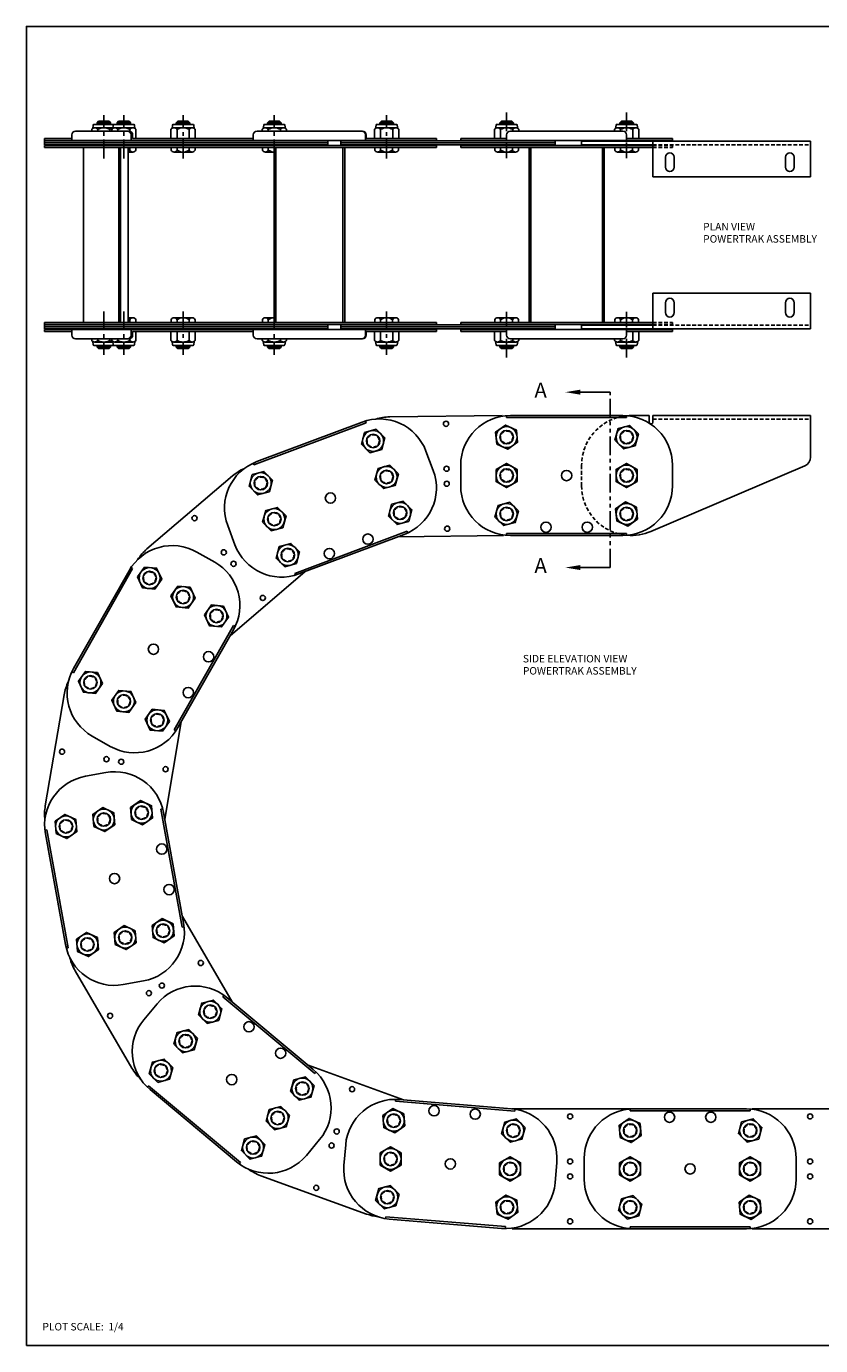
# Model space of a CAD drawing. Extents: x 0 to 136, y 0 to 88.
# Drawn here: x 0 to 53, y 0 to 88 of the extents above; entities that cross this region are included whole.
import ezdxf
from ezdxf.enums import TextEntityAlignment as Align

# ---------------------------------------------------------------- set-up
doc = ezdxf.new("R2010")
doc.units = 0
for name, pattern in [('CENTER', [2, 1.25, -0.25, 0.25, -0.25]), ('HIDDEN', [0.375, 0.25, -0.125]), ('PHANTOM', [2.5, 1.25, -0.25, 0.25, -0.25, 0.25, -0.25])]:
    doc.linetypes.add(name, pattern=pattern)
for name, color, linetype in [('BORDER', 1, 'CONTINUOUS'), ('OBJECT_BRACKETS', 2, 'CONTINUOUS'), ('OBJECT_ELEVATION', 7, 'CONTINUOUS'), ('OBJECT_LINKS', 7, 'CONTINUOUS'), ('TEXT-STD', 2, 'CONTINUOUS')]:
    doc.layers.add(name, color=color, linetype=linetype)
doc.styles.add('MASTER', font='romans', dxfattribs={"height": 0.5})
doc.styles.add('TOOLBOX', font='ROMANS.SHX')

msp = doc.modelspace()

# ---------------------------------------------------------------- linework, layer by layer
at = {"layer": 'BORDER', "color": 1}
msp.add_lwpolyline([(0, 0), (136, 0), (136, 88), (0, 88)], close=True, dxfattribs=at)
at = {"layer": 'OBJECT_BRACKETS'}
for p, q in [((37.01522, 80.347758), (52.27522, 80.347758)), ((37.01522, 80.347758), (37.01522, 80.097758)), ((37.01522, 80.097758), (41.76522, 80.097758)), ((41.76522, 77.967758), (41.76522, 80.347758)), ((52.27522, 80.347758), (52.27522, 77.967758)), ((42.59822, 78.609758), (42.59822, 79.265758)), ((43.19222, 78.609758), (43.19222, 79.265758)), ((50.59822, 78.609758), (50.59822, 79.265758)), ((51.19222, 78.609758), (51.19222, 79.265758)), ((41.76522, 77.967758), (52.27522, 77.967758)), ((41.76522, 70.207758), (52.27522, 70.207758)), ((41.76522, 70.207758), (41.76522, 67.827758)), ((42.59822, 69.565758), (42.59822, 68.909758)), ((43.19222, 69.565758), (43.19222, 68.909758)), ((50.59822, 69.565758), (50.59822, 68.909758)), ((51.19222, 69.565758), (51.19222, 68.909758)), ((52.27522, 67.827758), (52.27522, 70.207758)), ((37.01522, 68.077758), (41.76522, 68.077758)), ((37.01522, 67.827758), (37.01522, 68.077758)), ((37.01522, 67.827758), (52.27522, 67.827758)), ((40.32522, 62.040641), (41.52522, 62.040641)), ((41.52522, 62.040641), (41.52522, 61.600641)), ((41.76522, 62.040641), (52.27522, 62.040641)), ((41.76522, 62.040641), (41.76522, 61.600641)), ((52.27522, 59.260641), (52.27522, 62.040641)), ((51.895361, 58.685722), (41.623486, 54.305873))]:
    msp.add_line(p, q, dxfattribs=at)
at = {"layer": 'OBJECT_BRACKETS', "color": 1, "linetype": 'HIDDEN'}
for p, q in [((41.76522, 80.097758), (52.27522, 80.097758)), ((41.76522, 68.077758), (52.27522, 68.077758)), ((41.76522, 61.790641), (52.27522, 61.790641)), ((37.01522, 57.346641), (37.01522, 58.726641))]:
    msp.add_line(p, q, dxfattribs=at)
at = {"layer": 'OBJECT_BRACKETS'}
for centre, radius, start, end in [((42.89522, 79.265758), 0.297, 360, 180), ((50.89522, 79.265758), 0.297, 360, 180), ((42.89522, 78.609758), 0.297, 180, 0), ((50.89522, 78.609758), 0.297, 180, 0), ((42.89522, 69.565758), 0.297, 0, 180), ((50.89522, 69.565758), 0.297, 0, 180), ((42.89522, 68.909758), 0.297, 180, 0), ((50.89522, 68.909758), 0.297, 180, 0), ((40.32522, 58.730641), 3.31, 90, 99.608313), ((41.64522, 61.600641), 0.12, 180, 0), ((51.65022, 59.260641), 0.625, 292.485468, 0), ((40.32522, 57.350641), 3.31, 265.352024, 293.093028)]:
    msp.add_arc(centre, radius, start, end, dxfattribs=at)
at = {"layer": 'OBJECT_BRACKETS', "color": 1, "linetype": 'HIDDEN'}
for centre, start, end in [((40.32522, 58.730641), 99.608313, 180), ((40.32522, 57.350641), 180, 265.352024)]:
    msp.add_arc(centre, 3.31, start, end, dxfattribs=at)
at = {"layer": 'OBJECT_ELEVATION', "color": 6}
for p, q in [((38.924924, 63.600404), (36.924924, 63.600404)), ((36.924924, 51.901614), (38.924924, 51.901614))]:
    msp.add_line(p, q, dxfattribs=at)
at = {"layer": 'OBJECT_ELEVATION', "color": 6, "linetype": 'PHANTOM'}
msp.add_line((38.924924, 51.901614), (38.924924, 63.600404), dxfattribs=at)
at = {"layer": 'OBJECT_ELEVATION', "color": 6}
for points in [[(35.924924, 63.600404), (36.924924, 63.435404), (36.924924, 63.765404)], [(35.924924, 51.901614), (36.924924, 51.736614), (36.924924, 52.066614)]]:
    msp.add_solid(points, dxfattribs=at)
at = {"layer": 'OBJECT_LINKS', "color": 1, "linetype": 'CENTER'}
for p, q in [((5.159451, 79.196901), (5.159451, 82.075988)), ((6.498229, 79.196901), (6.498229, 82.075988)), ((10.444835, 79.196901), (10.444835, 82.075988)), ((16.52674, 79.196901), (16.52674, 82.075988)), ((24.015756, 79.196901), (24.015756, 82.075988)), ((32.01522, 82.262332), (32.01522, 79.217847)), ((40.01522, 82.262332), (40.01522, 79.217847)), ((5.159451, 68.978616), (5.159451, 66.099529)), ((6.498229, 68.978616), (6.498229, 66.099529)), ((10.444835, 68.978616), (10.444835, 66.099529)), ((16.52674, 68.978616), (16.52674, 66.099529)), ((24.015756, 68.978616), (24.015756, 66.099529)), ((32.01522, 65.913184), (32.01522, 68.957669)), ((40.01522, 65.913184), (40.01522, 68.957669))]:
    msp.add_line(p, q, dxfattribs=at)
at = {"layer": 'OBJECT_LINKS'}
for p, q in [((6.832885, 81.017758), (3.277074, 81.017758)), ((22.406582, 81.017758), (15.373417, 81.017758)), ((32.26522, 81.017758), (39.76522, 81.017758)), ((3.027074, 80.522758), (1.21522, 80.522758)), ((1.21522, 80.522758), (1.21522, 80.387758)), ((27.334371, 80.387758), (1.21522, 80.387758)), ((1.21522, 80.357758), (20.094935, 80.357758)), ((1.21522, 80.222758), (1.21522, 80.357758)), ((1.21522, 80.222758), (20.094935, 80.222758)), ((1.21522, 80.222758), (1.21522, 80.087758)), ((1.21522, 80.087758), (20.094935, 80.087758)), ((3.027074, 80.767758), (3.027074, 80.387758)), ((6.97368, 80.767758), (6.97368, 80.387758)), ((7.082885, 80.767758), (7.082885, 80.522758)), ((15.123417, 80.522758), (7.082885, 80.522758)), ((15.123417, 80.767758), (15.123417, 80.387758)), ((20.094935, 80.357758), (20.094935, 80.087758)), ((20.963948, 80.357758), (35.26022, 80.357758)), ((20.963948, 80.357758), (20.963948, 80.087758)), ((20.963948, 80.222758), (35.26022, 80.222758)), ((20.963948, 80.087758), (35.26022, 80.087758)), ((22.612433, 80.767758), (22.612433, 80.387758)), ((22.656582, 80.767758), (22.656582, 80.522758)), ((27.334371, 80.522758), (22.656582, 80.522758)), ((27.334371, 80.522758), (27.334371, 80.387758)), ((28.95522, 80.522758), (32.01522, 80.522758)), ((28.95522, 80.387758), (28.95522, 80.522758)), ((28.95522, 80.387758), (43.07522, 80.387758)), ((32.01522, 80.767758), (32.01522, 80.387758)), ((35.26022, 80.222758), (35.26022, 80.357758)), ((35.26022, 80.222758), (35.26022, 80.087758)), ((40.01522, 80.767758), (40.01522, 80.387758)), ((40.01522, 80.522758), (43.07522, 80.522758)), ((43.07522, 80.387758), (43.07522, 80.522758)), ((27.334371, 80.057758), (1.21522, 80.057758)), ((1.21522, 79.922758), (1.21522, 80.057758)), ((27.334371, 79.922758), (1.21522, 79.922758)), ((3.814776, 68.252758), (3.814776, 79.922758)), ((6.166052, 68.252758), (6.166052, 79.922758)), ((6.282442, 68.252758), (6.282442, 79.922758)), ((6.787763, 68.252758), (6.787763, 79.922758)), ((16.52674, 68.252758), (16.52674, 79.922758)), ((16.634809, 68.252758), (16.634809, 79.922758)), ((21.094768, 68.252758), (21.094768, 79.922758)), ((21.227951, 68.252758), (21.227951, 79.922758)), ((27.334371, 79.922758), (27.334371, 80.057758)), ((28.95522, 80.057758), (41.76522, 80.057758)), ((28.95522, 80.057758), (28.95522, 79.922758)), ((28.95522, 79.922758), (41.76522, 79.922758)), ((33.51522, 68.252758), (33.51522, 79.922758)), ((33.633288, 68.252758), (33.633288, 79.922758)), ((38.397152, 68.252758), (38.397152, 79.922758)), ((38.51522, 68.252758), (38.51522, 79.922758)), ((1.21522, 68.252758), (1.21522, 68.117758)), ((27.334371, 68.252758), (1.21522, 68.252758)), ((27.334371, 68.117758), (1.21522, 68.117758)), ((1.21522, 68.087758), (20.094935, 68.087758)), ((1.21522, 67.952758), (1.21522, 68.087758)), ((1.21522, 67.952758), (20.094935, 67.952758)), ((1.21522, 67.952758), (1.21522, 67.817758)), ((1.21522, 67.817758), (20.094935, 67.817758)), ((1.21522, 67.652758), (1.21522, 67.787758)), ((27.334371, 67.787758), (1.21522, 67.787758)), ((3.027074, 67.407758), (3.027074, 67.787758)), ((6.97368, 67.407758), (6.97368, 67.787758)), ((15.123417, 67.407758), (15.123417, 67.787758)), ((20.094935, 67.817758), (20.094935, 68.087758)), ((20.963948, 67.817758), (20.963948, 68.087758)), ((20.963948, 68.087758), (35.26022, 68.087758)), ((20.963948, 67.952758), (35.26022, 67.952758)), ((20.963948, 67.817758), (35.26022, 67.817758)), ((22.612433, 67.407758), (22.612433, 67.787758)), ((27.334371, 68.252758), (27.334371, 68.117758)), ((27.334371, 67.652758), (27.334371, 67.787758)), ((28.95522, 68.252758), (41.76522, 68.252758)), ((28.95522, 68.117758), (28.95522, 68.252758)), ((28.95522, 68.117758), (41.76522, 68.117758)), ((28.95522, 67.787758), (43.07522, 67.787758)), ((28.95522, 67.787758), (28.95522, 67.652758)), ((32.01522, 67.407758), (32.01522, 67.787758)), ((35.26022, 67.952758), (35.26022, 68.087758)), ((35.26022, 67.952758), (35.26022, 67.817758)), ((40.01522, 67.407758), (40.01522, 67.787758)), ((43.07522, 67.787758), (43.07522, 67.652758)), ((3.027074, 67.652758), (1.21522, 67.652758)), ((6.832885, 67.157758), (3.277074, 67.157758)), ((7.082885, 67.407758), (7.082885, 67.652758)), ((15.123417, 67.652758), (7.082885, 67.652758)), ((22.406582, 67.157758), (15.373417, 67.157758)), ((27.334371, 67.652758), (22.656582, 67.652758)), ((22.656582, 67.407758), (22.656582, 67.652758)), ((28.95522, 67.652758), (32.01522, 67.652758)), ((32.26522, 67.157758), (39.76522, 67.157758)), ((40.01522, 67.652758), (43.07522, 67.652758)), ((22.375076, 61.602632), (15.354124, 58.965166)), ((22.612433, 61.681697), (22.656582, 61.564171)), ((31.718937, 62.035479), (24.219439, 61.948665)), ((32.01522, 62.038641), (32.01522, 61.903641)), ((32.01522, 61.903641), (40.01522, 61.903641)), ((39.76522, 62.038641), (32.26522, 62.038641)), ((40.01522, 61.903641), (40.01522, 62.038641)), ((22.656582, 61.564171), (15.167566, 58.750874)), ((26.637658, 59.668053), (27.122952, 58.376198)), ((15.167566, 58.750874), (15.123417, 58.8684)), ((28.95522, 58.728641), (28.95522, 57.348641)), ((43.07522, 58.728641), (43.07522, 57.348641)), ((13.738103, 58.011284), (8.036317, 53.138951)), ((13.419545, 54.702585), (13.904838, 53.410729)), ((17.885914, 51.514612), (25.37493, 54.327909)), ((25.188373, 54.113616), (18.16742, 51.47615)), ((31.811538, 54.036015), (24.764647, 53.954441)), ((25.37493, 54.327909), (25.41908, 54.210382)), ((32.01522, 54.173641), (40.01522, 54.173641)), ((32.01522, 54.038641), (32.01522, 54.173641)), ((39.76522, 54.038641), (32.26522, 54.038641)), ((40.01522, 54.173641), (40.01522, 54.048095)), ((11.354219, 52.937707), (12.554604, 52.256917)), ((7.082885, 51.842291), (3.136279, 44.883534)), ((6.842125, 51.691429), (3.142182, 45.167594)), ((6.97368, 51.904226), (7.082885, 51.842291)), ((18.591146, 51.635326), (13.577584, 47.351099)), ((17.930064, 51.397086), (17.885914, 51.514612)), ((9.860178, 41.070126), (13.806784, 48.028883)), ((13.800882, 47.744823), (10.100939, 41.220988)), ((13.806784, 48.028883), (13.915989, 47.966948)), ((3.136279, 44.883534), (3.027074, 44.945469)), ((2.5128, 43.399745), (1.257696, 36.005509)), ((10.324237, 41.614712), (9.220627, 35.112986)), ((4.388459, 40.6555), (5.588845, 39.974711)), ((9.969383, 41.008191), (9.860178, 41.070126)), ((3.93383, 37.977128), (5.291625, 38.22369)), ((8.962261, 35.780197), (9.085786, 35.802628)), ((10.391603, 27.908921), (8.962261, 35.780197)), ((9.139756, 35.55834), (10.479764, 28.179019)), ((1.233116, 34.376664), (1.356641, 34.399095)), ((1.356641, 34.399095), (2.785983, 26.527819)), ((1.26848, 34.128997), (2.608489, 26.749676)), ((10.398892, 28.624373), (13.717958, 22.925758)), ((10.515129, 27.931352), (10.391603, 27.908921)), ((2.785983, 26.527819), (2.662458, 26.505388)), ((3.258148, 24.989178), (7.032829, 18.5083)), ((6.456619, 24.084327), (7.814414, 24.330888)), ((13.092058, 23.27242), (13.172516, 23.368795)), ((19.233296, 18.145511), (13.092058, 23.27242)), ((13.370488, 23.215837), (19.127899, 18.40936)), ((7.823901, 21.736795), (8.708293, 22.796158)), ((18.78043, 18.699439), (25.139729, 16.393581)), ((19.313754, 18.241886), (19.233296, 18.145511)), ((8.057725, 17.242073), (8.138183, 17.338448)), ((8.138183, 17.338448), (14.279421, 12.211539)), ((8.24358, 17.074599), (14.00099, 12.268122)), ((24.597454, 16.303201), (24.60864, 16.437737)), ((24.597454, 16.303201), (32.569947, 15.640351)), ((24.85778, 16.417023), (32.331992, 15.795601)), ((40.499707, 15.788641), (32.374707, 15.788641)), ((32.569947, 15.640351), (32.581132, 15.774887)), ((40.249707, 15.788641), (40.249707, 15.653641)), ((40.249707, 15.653641), (48.249707, 15.653641)), ((47.999707, 15.788641), (40.499707, 15.788641)), ((48.249707, 15.653641), (48.249707, 15.788641)), ((56.499707, 15.788641), (48.374707, 15.788641)), ((18.663186, 12.687801), (19.547578, 13.747164)), ((21.170566, 12.017403), (21.284908, 13.392658)), ((37.189707, 11.098641), (37.189707, 12.478641)), ((51.309707, 11.098641), (51.309707, 12.478641)), ((14.279421, 12.211539), (14.198963, 12.115164)), ((35.242015, 10.847473), (35.356356, 12.222728)), ((15.627868, 11.332877), (22.678671, 8.776282)), ((23.956976, 8.59978), (23.94579, 8.465245)), ((31.929468, 7.93693), (23.956976, 8.59978)), ((24.19493, 8.44453), (31.669142, 7.823109)), ((31.929468, 7.93693), (31.918282, 7.802395)), ((40.249707, 7.923641), (48.249707, 7.923641)), ((40.249707, 7.788641), (40.249707, 7.923641)), ((48.249707, 7.923641), (48.249707, 7.798095)), ((40.499707, 7.788641), (32.374707, 7.788641)), ((47.999707, 7.788641), (40.499707, 7.788641)), ((56.499707, 7.788641), (48.374707, 7.788641))]:
    msp.add_line(p, q, dxfattribs=at)
at = {"layer": 'OBJECT_LINKS', "color": 4}
for p, q in [((4.351161, 81.132758), (4.351161, 81.017758)), ((4.452255, 81.411024), (4.422416, 81.196508)), ((4.511683, 81.462758), (5.807219, 81.462758)), ((4.553233, 81.232758), (5.765669, 81.232758)), ((4.709451, 81.567758), (4.809451, 81.667758)), ((4.709451, 81.567758), (4.709451, 81.462758)), ((4.709451, 81.567758), (5.609451, 81.567758)), ((4.755306, 81.132758), (4.755306, 81.017758)), ((4.809451, 81.667758), (5.509451, 81.667758)), ((5.509451, 81.667758), (5.609451, 81.567758)), ((5.563596, 81.132758), (5.563596, 81.017758)), ((5.609451, 81.567758), (5.609451, 81.462758)), ((5.689939, 81.132758), (5.689939, 81.017758)), ((5.791033, 81.411024), (5.761194, 81.196508)), ((5.850461, 81.462758), (7.145997, 81.462758)), ((5.892011, 81.232758), (7.104447, 81.232758)), ((6.048229, 81.567758), (6.148229, 81.667758)), ((6.048229, 81.567758), (6.048229, 81.462758)), ((6.048229, 81.567758), (6.948229, 81.567758)), ((6.094084, 81.132758), (6.094084, 81.017758)), ((6.148229, 81.667758), (6.848229, 81.667758)), ((6.848229, 81.667758), (6.948229, 81.567758)), ((6.902374, 81.132758), (6.902374, 81.017758)), ((6.948229, 81.567758), (6.948229, 81.462758)), ((7.205425, 81.411024), (7.235264, 81.196508)), ((7.306519, 81.132758), (7.306519, 80.522758)), ((9.636544, 81.132758), (9.636544, 80.522758)), ((9.737639, 81.411024), (9.7078, 81.196508)), ((9.797067, 81.462758), (11.092603, 81.462758)), ((9.838617, 81.232758), (11.051053, 81.232758)), ((9.994835, 81.567758), (10.094835, 81.667758)), ((9.994835, 81.567758), (9.994835, 81.462758)), ((9.994835, 81.567758), (10.894835, 81.567758)), ((10.04069, 81.132758), (10.04069, 80.522758)), ((10.094835, 81.667758), (10.794835, 81.667758)), ((10.794835, 81.667758), (10.894835, 81.567758)), ((10.84898, 81.132758), (10.84898, 80.522758)), ((10.894835, 81.567758), (10.894835, 81.462758)), ((11.152031, 81.411024), (11.18187, 81.196508)), ((11.253125, 81.132758), (11.253125, 80.522758)), ((15.71845, 81.132758), (15.71845, 81.017758)), ((15.819544, 81.411024), (15.789705, 81.196508)), ((15.878972, 81.462758), (17.174508, 81.462758)), ((15.920522, 81.232758), (17.132958, 81.232758)), ((16.07674, 81.567758), (16.17674, 81.667758)), ((16.07674, 81.567758), (16.97674, 81.567758)), ((16.07674, 81.567758), (16.07674, 81.462758)), ((16.122595, 81.132758), (16.122595, 81.017758)), ((16.17674, 81.667758), (16.87674, 81.667758)), ((16.87674, 81.667758), (16.97674, 81.567758)), ((16.930885, 81.132758), (16.930885, 81.017758)), ((16.97674, 81.567758), (16.97674, 81.462758)), ((17.233936, 81.411024), (17.263775, 81.196508)), ((17.335031, 81.132758), (17.335031, 81.017758)), ((23.207466, 81.132758), (23.207466, 80.522758)), ((23.30856, 81.411024), (23.278721, 81.196508)), ((23.367988, 81.462758), (24.663524, 81.462758)), ((23.409539, 81.232758), (24.621974, 81.232758)), ((23.565756, 81.567758), (23.665756, 81.667758)), ((23.565756, 81.567758), (24.465756, 81.567758)), ((23.565756, 81.567758), (23.565756, 81.462758)), ((23.611611, 81.132758), (23.611611, 80.522758)), ((23.665756, 81.667758), (24.365756, 81.667758)), ((24.365756, 81.667758), (24.465756, 81.567758)), ((24.419901, 81.132758), (24.419901, 80.522758)), ((24.465756, 81.567758), (24.465756, 81.462758)), ((24.722952, 81.411024), (24.752791, 81.196508)), ((24.824047, 81.132758), (24.824047, 80.522758)), ((31.20693, 81.132758), (31.20693, 80.522758)), ((31.308024, 81.411024), (31.278186, 81.196508)), ((31.367452, 81.462758), (32.662989, 81.462758)), ((31.409003, 81.232758), (32.621438, 81.232758)), ((31.56522, 81.567758), (31.66522, 81.667758)), ((31.56522, 81.567758), (32.46522, 81.567758)), ((31.56522, 81.567758), (31.56522, 81.462758)), ((31.611075, 81.132758), (31.611075, 80.522758)), ((31.66522, 81.667758), (32.36522, 81.667758)), ((32.36522, 81.667758), (32.46522, 81.567758)), ((32.419366, 81.132758), (32.419366, 81.017758)), ((32.46522, 81.567758), (32.46522, 81.462758)), ((32.722416, 81.411024), (32.752255, 81.196508)), ((32.823511, 81.132758), (32.823511, 81.017758)), ((39.20693, 81.132758), (39.20693, 81.017758)), ((39.308024, 81.411024), (39.278186, 81.196508)), ((40.662989, 81.462758), (39.367452, 81.462758)), ((40.621438, 81.232758), (39.409003, 81.232758)), ((39.66522, 81.667758), (39.56522, 81.567758)), ((40.46522, 81.567758), (39.56522, 81.567758)), ((39.56522, 81.567758), (39.56522, 81.462758)), ((39.611075, 81.132758), (39.611075, 81.017758)), ((40.36522, 81.667758), (39.66522, 81.667758)), ((40.46522, 81.567758), (40.36522, 81.667758)), ((40.419366, 81.132758), (40.419366, 80.522758)), ((40.46522, 81.567758), (40.46522, 81.462758)), ((40.722416, 81.411024), (40.752255, 81.196508)), ((40.823511, 81.132758), (40.823511, 80.522758)), ((9.636544, 80.522758), (11.253125, 80.522758)), ((23.207466, 80.522758), (24.824047, 80.522758)), ((7.294972, 79.922758), (5.701486, 79.922758)), ((7.095786, 79.610758), (6.787763, 79.610758)), ((6.896601, 79.750758), (6.896601, 79.922758)), ((7.294972, 79.750758), (7.294972, 79.922758)), ((11.241578, 79.922758), (9.648091, 79.922758)), ((9.648091, 79.750758), (9.648091, 79.922758)), ((11.042392, 79.610758), (9.847277, 79.610758)), ((10.046463, 79.750758), (10.046463, 79.922758)), ((10.843207, 79.750758), (10.843207, 79.922758)), ((11.241578, 79.750758), (11.241578, 79.922758)), ((15.729997, 79.750758), (15.729997, 79.922758)), ((16.52674, 79.610758), (15.929183, 79.610758)), ((16.128369, 79.750758), (16.128369, 79.922758)), ((24.8125, 79.922758), (23.219013, 79.922758)), ((23.219013, 79.750758), (23.219013, 79.922758)), ((24.613314, 79.610758), (23.418199, 79.610758)), ((23.617385, 79.750758), (23.617385, 79.922758)), ((24.414128, 79.750758), (24.414128, 79.922758)), ((24.8125, 79.750758), (24.8125, 79.922758)), ((32.811964, 79.922758), (31.218477, 79.922758)), ((31.218477, 79.750758), (31.218477, 79.922758)), ((32.612778, 79.610758), (31.417663, 79.610758)), ((31.616849, 79.750758), (31.616849, 79.922758)), ((32.413592, 79.750758), (32.413592, 79.922758)), ((32.811964, 79.750758), (32.811964, 79.922758)), ((39.218477, 79.922758), (40.811964, 79.922758)), ((39.218477, 79.750758), (39.218477, 79.922758)), ((39.417663, 79.610758), (40.612778, 79.610758)), ((39.616849, 79.750758), (39.616849, 79.922758)), ((40.413592, 79.750758), (40.413592, 79.922758)), ((40.811964, 79.750758), (40.811964, 79.922758)), ((7.294972, 68.252758), (5.701486, 68.252758)), ((7.095786, 68.564758), (6.787763, 68.564758)), ((6.896601, 68.424758), (6.896601, 68.252758)), ((7.294972, 68.424758), (7.294972, 68.252758)), ((9.648091, 68.424758), (9.648091, 68.252758)), ((11.241578, 68.252758), (9.648091, 68.252758)), ((11.042392, 68.564758), (9.847277, 68.564758)), ((10.046463, 68.424758), (10.046463, 68.252758)), ((10.843207, 68.424758), (10.843207, 68.252758)), ((11.241578, 68.424758), (11.241578, 68.252758)), ((15.729997, 68.424758), (15.729997, 68.252758)), ((16.52674, 68.564758), (15.929183, 68.564758)), ((16.128369, 68.424758), (16.128369, 68.252758)), ((23.219013, 68.424758), (23.219013, 68.252758)), ((24.8125, 68.252758), (23.219013, 68.252758)), ((24.613314, 68.564758), (23.418199, 68.564758)), ((23.617385, 68.424758), (23.617385, 68.252758)), ((24.414128, 68.424758), (24.414128, 68.252758)), ((24.8125, 68.424758), (24.8125, 68.252758)), ((31.218477, 68.424758), (31.218477, 68.252758)), ((32.811964, 68.252758), (31.218477, 68.252758)), ((32.612778, 68.564758), (31.417663, 68.564758)), ((31.616849, 68.424758), (31.616849, 68.252758)), ((32.413592, 68.424758), (32.413592, 68.252758)), ((32.811964, 68.424758), (32.811964, 68.252758)), ((39.218477, 68.424758), (39.218477, 68.252758)), ((39.218477, 68.252758), (40.811964, 68.252758)), ((39.417663, 68.564758), (40.612778, 68.564758)), ((39.616849, 68.424758), (39.616849, 68.252758)), ((40.413592, 68.424758), (40.413592, 68.252758)), ((40.811964, 68.424758), (40.811964, 68.252758)), ((4.351161, 67.042758), (4.351161, 67.157758)), ((4.452255, 66.764492), (4.422416, 66.979008)), ((4.553233, 66.942758), (5.765669, 66.942758)), ((4.755306, 67.042758), (4.755306, 67.157758)), ((5.563596, 67.042758), (5.563596, 67.157758)), ((5.689939, 67.042758), (5.689939, 67.157758)), ((5.791033, 66.764492), (5.761194, 66.979008)), ((5.892011, 66.942758), (7.104447, 66.942758)), ((6.094084, 67.042758), (6.094084, 67.157758)), ((6.902374, 67.042758), (6.902374, 67.157758)), ((7.205425, 66.764492), (7.235264, 66.979008)), ((7.306519, 67.042758), (7.306519, 67.652758)), ((9.636544, 67.652758), (11.253125, 67.652758)), ((9.636544, 67.042758), (9.636544, 67.652758)), ((9.737639, 66.764492), (9.7078, 66.979008)), ((9.838617, 66.942758), (11.051053, 66.942758)), ((10.04069, 67.042758), (10.04069, 67.652758)), ((10.84898, 67.042758), (10.84898, 67.652758)), ((11.152031, 66.764492), (11.18187, 66.979008)), ((11.253125, 67.042758), (11.253125, 67.652758)), ((15.71845, 67.042758), (15.71845, 67.157758)), ((15.819544, 66.764492), (15.789705, 66.979008)), ((15.920522, 66.942758), (17.132958, 66.942758)), ((16.122595, 67.042758), (16.122595, 67.157758)), ((16.930885, 67.042758), (16.930885, 67.157758)), ((17.233936, 66.764492), (17.263775, 66.979008)), ((17.335031, 67.042758), (17.335031, 67.157758)), ((23.207466, 67.652758), (24.824047, 67.652758)), ((23.207466, 67.042758), (23.207466, 67.652758)), ((23.30856, 66.764492), (23.278721, 66.979008)), ((23.409539, 66.942758), (24.621974, 66.942758)), ((23.611611, 67.042758), (23.611611, 67.652758)), ((24.419901, 67.042758), (24.419901, 67.652758)), ((24.722952, 66.764492), (24.752791, 66.979008)), ((24.824047, 67.042758), (24.824047, 67.652758)), ((31.20693, 67.042758), (31.20693, 67.652758)), ((31.308024, 66.764492), (31.278186, 66.979008)), ((31.409003, 66.942758), (32.621438, 66.942758)), ((31.611075, 67.042758), (31.611075, 67.652758)), ((32.419366, 67.042758), (32.419366, 67.157758)), ((32.722416, 66.764492), (32.752255, 66.979008)), ((32.823511, 67.042758), (32.823511, 67.157758)), ((39.20693, 67.042758), (39.20693, 67.157758)), ((39.308024, 66.764492), (39.278186, 66.979008)), ((40.621438, 66.942758), (39.409003, 66.942758)), ((39.611075, 67.042758), (39.611075, 67.157758)), ((40.419366, 67.042758), (40.419366, 67.652758)), ((40.722416, 66.764492), (40.752255, 66.979008)), ((40.823511, 67.042758), (40.823511, 67.652758)), ((4.511683, 66.712758), (5.807219, 66.712758)), ((4.709451, 66.607758), (4.709451, 66.712758)), ((4.709451, 66.607758), (5.609451, 66.607758)), ((4.709451, 66.607758), (4.809451, 66.507758)), ((4.809451, 66.507758), (5.509451, 66.507758)), ((5.509451, 66.507758), (5.609451, 66.607758)), ((5.609451, 66.607758), (5.609451, 66.712758)), ((5.850461, 66.712758), (7.145997, 66.712758)), ((6.048229, 66.607758), (6.048229, 66.712758)), ((6.048229, 66.607758), (6.948229, 66.607758)), ((6.048229, 66.607758), (6.148229, 66.507758)), ((6.148229, 66.507758), (6.848229, 66.507758)), ((6.848229, 66.507758), (6.948229, 66.607758)), ((6.948229, 66.607758), (6.948229, 66.712758)), ((9.797067, 66.712758), (11.092603, 66.712758)), ((9.994835, 66.607758), (9.994835, 66.712758)), ((9.994835, 66.607758), (10.894835, 66.607758)), ((9.994835, 66.607758), (10.094835, 66.507758)), ((10.094835, 66.507758), (10.794835, 66.507758)), ((10.794835, 66.507758), (10.894835, 66.607758)), ((10.894835, 66.607758), (10.894835, 66.712758)), ((15.878972, 66.712758), (17.174508, 66.712758)), ((16.07674, 66.607758), (16.07674, 66.712758)), ((16.07674, 66.607758), (16.97674, 66.607758)), ((16.07674, 66.607758), (16.17674, 66.507758)), ((16.17674, 66.507758), (16.87674, 66.507758)), ((16.87674, 66.507758), (16.97674, 66.607758)), ((16.97674, 66.607758), (16.97674, 66.712758)), ((23.367988, 66.712758), (24.663524, 66.712758)), ((23.565756, 66.607758), (23.565756, 66.712758)), ((23.565756, 66.607758), (24.465756, 66.607758)), ((23.565756, 66.607758), (23.665756, 66.507758)), ((23.665756, 66.507758), (24.365756, 66.507758)), ((24.365756, 66.507758), (24.465756, 66.607758)), ((24.465756, 66.607758), (24.465756, 66.712758)), ((31.367452, 66.712758), (32.662989, 66.712758)), ((31.56522, 66.607758), (31.56522, 66.712758)), ((31.56522, 66.607758), (31.66522, 66.507758)), ((31.56522, 66.607758), (32.46522, 66.607758)), ((31.66522, 66.507758), (32.36522, 66.507758)), ((32.36522, 66.507758), (32.46522, 66.607758)), ((32.46522, 66.607758), (32.46522, 66.712758)), ((40.662989, 66.712758), (39.367452, 66.712758)), ((39.56522, 66.607758), (39.56522, 66.712758)), ((40.46522, 66.607758), (39.56522, 66.607758)), ((39.66522, 66.507758), (39.56522, 66.607758)), ((40.36522, 66.507758), (39.66522, 66.507758)), ((40.46522, 66.607758), (40.36522, 66.507758)), ((40.46522, 66.607758), (40.46522, 66.712758))]:
    msp.add_line(p, q, dxfattribs=at)
at = {"layer": 'OBJECT_LINKS', "color": 1, "linetype": 'HIDDEN'}
for p, q in [((41.76522, 80.057758), (43.07522, 80.057758)), ((41.76522, 79.922758), (43.07522, 79.922758)), ((43.07522, 80.057758), (43.07522, 79.922758)), ((41.76522, 68.252758), (43.07522, 68.252758)), ((41.76522, 68.117758), (43.07522, 68.117758)), ((43.07522, 68.117758), (43.07522, 68.252758))]:
    msp.add_line(p, q, dxfattribs=at)
at = {"layer": 'OBJECT_LINKS', "color": 4}
for points in [[(22.54325, 60.915945), (22.334049, 60.135196), (22.905597, 59.563649), (23.686346, 59.772849), (23.895547, 60.553598), (23.323999, 61.125146)], [(31.353108, 60.137024), (32.085667, 59.795426), (32.74778, 60.259042), (32.677333, 61.064257), (31.944773, 61.405855), (31.28266, 60.942239)], [(40.586768, 60.029093), (40.795969, 60.809841), (40.224421, 61.381389), (39.443673, 61.172188), (39.234472, 60.39144), (39.806019, 59.819892)], [(16.19733, 56.959553), (16.406531, 57.740301), (15.834983, 58.311849), (15.054234, 58.102648), (14.845033, 57.321899), (15.416581, 56.750352)], [(23.444209, 58.517587), (23.235008, 57.736839), (23.806555, 57.165291), (24.587304, 57.374492), (24.796505, 58.155241), (24.224957, 58.726788)], [(31.31522, 58.442786), (31.31522, 57.634495), (32.01522, 57.23035), (32.71522, 57.634495), (32.71522, 58.442786), (32.01522, 58.846931)], [(40.71522, 57.634495), (40.71522, 58.442786), (40.01522, 58.846931), (39.31522, 58.442786), (39.31522, 57.634495), (40.01522, 57.23035)], [(24.345167, 56.11923), (24.135966, 55.338481), (24.707514, 54.766934), (25.488262, 54.976135), (25.697463, 55.756883), (25.125916, 56.328431)], [(17.098288, 54.561195), (17.307489, 55.341944), (16.735941, 55.913491), (15.955193, 55.704291), (15.745992, 54.923542), (16.317539, 54.351994)], [(31.443673, 56.048188), (31.234472, 55.26744), (31.806019, 54.695892), (32.586768, 54.905093), (32.795969, 55.685841), (32.224421, 56.257389)], [(40.677333, 55.940257), (39.944773, 56.281855), (39.28266, 55.818239), (39.353108, 55.013024), (40.085667, 54.671426), (40.74778, 55.135042)], [(17.999246, 52.162838), (18.208447, 52.943586), (17.636899, 53.515134), (16.856151, 53.305933), (16.64695, 52.525185), (17.218498, 51.953637)], [(7.411263, 51.272021), (7.750963, 50.538578), (8.555992, 50.466046), (9.021322, 51.126955), (8.681623, 51.860397), (7.876593, 51.93293)], [(9.639805, 50.00812), (9.979505, 49.274678), (10.784534, 49.202145), (11.249864, 49.863055), (10.910165, 50.596497), (10.105135, 50.66903)], [(11.868347, 48.744219), (12.208047, 48.010777), (13.013076, 47.938244), (13.478406, 48.599154), (13.138707, 49.332596), (12.333677, 49.405129)], [(5.074716, 44.168198), (4.735017, 44.90164), (3.929987, 44.974173), (3.464657, 44.313263), (3.804357, 43.579821), (4.609386, 43.507288)], [(7.303258, 42.904297), (6.963559, 43.63774), (6.158529, 43.710272), (5.693199, 43.049363), (6.032899, 42.315921), (6.837928, 42.243388)], [(9.5318, 41.640397), (9.192101, 42.373839), (8.387071, 42.446372), (7.921741, 41.785462), (8.261441, 41.05202), (9.06647, 40.979487)], [(7.015721, 35.087213), (7.746502, 34.741824), (8.411007, 35.202004), (8.344733, 36.007573), (7.613952, 36.352962), (6.949447, 35.892782)], [(1.974169, 34.171719), (2.704949, 33.82633), (3.369455, 34.28651), (3.303181, 35.092079), (2.5724, 35.437468), (1.907895, 34.977288)], [(4.494945, 34.629466), (5.225725, 34.284077), (5.890231, 34.744257), (5.823957, 35.549826), (5.093176, 35.895215), (4.428671, 35.435035)], [(9.774075, 28.136297), (9.043295, 28.481686), (8.378789, 28.021506), (8.445064, 27.215937), (9.175844, 26.870548), (9.84035, 27.330728)], [(4.732523, 27.220803), (4.001743, 27.566192), (3.337237, 27.106012), (3.403512, 26.300444), (4.134292, 25.955055), (4.798798, 26.415234)], [(7.253299, 27.67855), (6.522519, 28.023939), (5.858013, 27.563759), (5.924288, 26.75819), (6.655068, 26.412802), (7.319574, 26.872981)], [(12.041751, 21.493066), (12.824102, 21.696193), (13.039364, 22.475293), (12.472275, 23.051265), (11.689924, 22.848137), (11.474662, 22.069038)], [(10.399858, 19.526335), (11.182209, 19.729462), (11.397471, 20.508561), (10.830382, 21.084533), (10.048032, 20.881406), (9.83277, 20.102307)], [(8.757966, 17.559603), (9.540317, 17.76273), (9.755579, 18.54183), (9.18849, 19.117802), (8.406139, 18.914674), (8.190877, 18.135575)], [(18.613513, 17.924356), (17.831162, 17.721229), (17.6159, 16.942129), (18.182989, 16.366157), (18.96534, 16.569285), (19.180602, 17.348384)], [(16.97162, 15.957624), (16.18927, 15.754497), (15.974008, 14.975398), (16.541097, 14.399426), (17.323447, 14.602553), (17.538709, 15.381652)], [(25.151606, 15.468297), (24.419046, 15.809896), (23.756933, 15.346279), (23.82738, 14.541065), (24.55994, 14.199467), (25.222053, 14.663083)], [(31.890437, 14.913379), (31.681236, 14.13263), (32.252784, 13.561083), (33.033532, 13.770284), (33.242733, 14.551032), (32.671186, 15.12258)], [(39.587594, 13.887024), (40.320154, 13.545426), (40.982267, 14.009042), (40.91182, 14.814257), (40.17926, 15.155855), (39.517147, 14.692239)], [(48.821255, 13.779093), (49.030456, 14.559841), (48.458908, 15.131389), (47.67816, 14.922188), (47.468959, 14.14144), (48.040506, 13.569892)], [(15.329728, 13.990893), (14.547377, 13.787765), (14.332115, 13.008666), (14.899204, 12.432694), (15.681555, 12.635822), (15.896817, 13.414921)], [(24.977215, 12.047345), (24.977215, 12.855636), (24.277215, 13.259781), (23.577215, 12.855636), (23.577215, 12.047345), (24.277215, 11.6432)], [(31.549707, 12.192786), (31.549707, 11.384495), (32.249707, 10.98035), (32.949707, 11.384495), (32.949707, 12.192786), (32.249707, 12.596931)], [(39.549707, 12.192786), (39.549707, 11.384495), (40.249707, 10.98035), (40.949707, 11.384495), (40.949707, 12.192786), (40.249707, 12.596931)], [(48.949707, 11.384495), (48.949707, 12.192786), (48.249707, 12.596931), (47.549707, 12.192786), (47.549707, 11.384495), (48.249707, 10.98035)], [(24.636485, 9.326752), (24.845686, 10.107501), (24.274138, 10.679049), (23.49339, 10.469848), (23.284189, 9.689099), (23.855736, 9.117551)], [(31.375317, 8.771834), (32.107877, 8.430235), (32.769989, 8.893852), (32.699542, 9.699066), (31.966982, 10.040665), (31.30487, 9.577048)], [(39.67816, 9.798188), (39.468959, 9.01744), (40.040506, 8.445892), (40.821255, 8.655093), (41.030456, 9.435841), (40.458908, 10.007389)], [(48.91182, 9.690257), (48.17926, 10.031855), (47.517147, 9.568239), (47.587594, 8.763024), (48.320154, 8.421426), (48.982267, 8.885042)]]:
    msp.add_lwpolyline(points, close=True, dxfattribs=at)
at = {"layer": 'OBJECT_LINKS'}
for centre, radius in [((27.974975, 61.492106), 0.172), ((28.009701, 58.492307), 0.172), ((36.01522, 58.038641), 0.344), ((28.021276, 57.492374), 0.172), ((20.271248, 56.539391), 0.344), ((11.212032, 55.194999), 0.172), ((28.056001, 54.492575), 0.172), ((34.64022, 54.591641), 0.344), ((37.39022, 54.591641), 0.344), ((22.770602, 53.796097), 0.344), ((13.160965, 52.914284), 0.172), ((20.196253, 52.829026), 0.344), ((13.81061, 52.154046), 0.172), ((15.759543, 49.873331), 0.172), ((8.471532, 46.456209), 0.344), ((12.148209, 45.951751), 0.344), ((10.791563, 43.559678), 0.344), ((2.378197, 39.618953), 0.172), ((5.335891, 39.116912), 0.172), ((6.321789, 38.949564), 0.172), ((9.279483, 38.447523), 0.172), ((9.01999, 33.122752), 0.344), ((5.874122, 31.154008), 0.344), ((9.511326, 30.417001), 0.344), ((11.626367, 25.52342), 0.172), ((9.034015, 24.013548), 0.172), ((8.169898, 23.510257), 0.172), ((5.577547, 22.000384), 0.172), ((14.839271, 21.269273), 0.344), ((16.950322, 19.506898), 0.344), ((13.685739, 17.741979), 0.344), ((21.709864, 17.105383), 0.172), ((27.178795, 15.66914), 0.344), ((29.919339, 15.441286), 0.344), ((36.249707, 15.288641), 0.172), ((42.874707, 15.235641), 0.344), ((45.624707, 15.235641), 0.344), ((52.249707, 15.288641), 0.172), ((20.687226, 14.285061), 0.172), ((20.346347, 13.344954), 0.172), ((28.263461, 12.120066), 0.344), ((36.249707, 12.288641), 0.172), ((52.249707, 12.288641), 0.172), ((36.249707, 11.288641), 0.172), ((44.249707, 11.788641), 0.344), ((52.249707, 11.288641), 0.172), ((19.323709, 10.524633), 0.172), ((36.249707, 8.288641), 0.172), ((52.249707, 8.288641), 0.172)]:
    msp.add_circle(centre, radius, dxfattribs=at)
at = {"layer": 'OBJECT_LINKS', "color": 4}
for centre, radius in [((23.114798, 60.344397), 0.7), ((23.114798, 60.344397), 0.45), ((32.01522, 60.600641), 0.7), ((32.01522, 60.600641), 0.45), ((40.01522, 60.600641), 0.7), ((40.01522, 60.600641), 0.45), ((15.625782, 57.5311), 0.7), ((24.015756, 57.94604), 0.7), ((24.015756, 57.94604), 0.45), ((32.01522, 58.038641), 0.7), ((32.01522, 58.038641), 0.45), ((40.01522, 58.038641), 0.7), ((40.01522, 58.038641), 0.45), ((15.625782, 57.5311), 0.45), ((16.52674, 55.132743), 0.7), ((16.52674, 55.132743), 0.45), ((24.916715, 55.547682), 0.7), ((24.916715, 55.547682), 0.45), ((32.01522, 55.476641), 0.7), ((32.01522, 55.476641), 0.45), ((40.01522, 55.476641), 0.7), ((40.01522, 55.476641), 0.45), ((17.427699, 52.734386), 0.7), ((17.427699, 52.734386), 0.45), ((8.216293, 51.199488), 0.7), ((8.216293, 51.199488), 0.45), ((10.444835, 49.935587), 0.7), ((10.444835, 49.935587), 0.45), ((12.673377, 48.671687), 0.7), ((12.673377, 48.671687), 0.45), ((4.269687, 44.240731), 0.7), ((4.269687, 44.240731), 0.45), ((6.498229, 42.97683), 0.7), ((6.498229, 42.97683), 0.45), ((8.726771, 41.71293), 0.7), ((8.726771, 41.71293), 0.45), ((7.680227, 35.547393), 0.7), ((2.638675, 34.631899), 0.7), ((5.159451, 35.089646), 0.7), ((5.159451, 35.089646), 0.45), ((7.680227, 35.547393), 0.45), ((2.638675, 34.631899), 0.45), ((9.109569, 27.676117), 0.7), ((4.068017, 26.760623), 0.7), ((6.588793, 27.21837), 0.7), ((6.588793, 27.21837), 0.45), ((9.109569, 27.676117), 0.45), ((4.068017, 26.760623), 0.45), ((12.257013, 22.272165), 0.7), ((12.257013, 22.272165), 0.45), ((10.61512, 20.305434), 0.7), ((10.61512, 20.305434), 0.45), ((8.973228, 18.338702), 0.7), ((8.973228, 18.338702), 0.45), ((18.398251, 17.145257), 0.7), ((18.398251, 17.145257), 0.45), ((16.756359, 15.178525), 0.7), ((16.756359, 15.178525), 0.45), ((24.489493, 15.004681), 0.7), ((24.489493, 15.004681), 0.45), ((32.461985, 14.341831), 0.7), ((40.249707, 14.350641), 0.7), ((48.249707, 14.350641), 0.7), ((32.461985, 14.341831), 0.45), ((40.249707, 14.350641), 0.45), ((48.249707, 14.350641), 0.45), ((15.114466, 13.211794), 0.7), ((15.114466, 13.211794), 0.45), ((24.277215, 12.451491), 0.7), ((24.277215, 12.451491), 0.45), ((32.249707, 11.788641), 0.7), ((40.249707, 11.788641), 0.7), ((48.249707, 11.788641), 0.7), ((32.249707, 11.788641), 0.45), ((40.249707, 11.788641), 0.45), ((48.249707, 11.788641), 0.45), ((24.064937, 9.8983), 0.7), ((24.064937, 9.8983), 0.45), ((32.037429, 9.23545), 0.7), ((32.037429, 9.23545), 0.45), ((40.249707, 9.226641), 0.7), ((48.249707, 9.226641), 0.7), ((40.249707, 9.226641), 0.45), ((48.249707, 9.226641), 0.45)]:
    msp.add_circle(centre, radius, dxfattribs=at)
at = {"layer": 'OBJECT_LINKS', "color": 4, "linetype": 'HIDDEN'}
for centre in [(23.114798, 60.344397), (32.01522, 60.600641), (40.01522, 60.600641), (24.015756, 57.94604), (32.01522, 58.038641), (40.01522, 58.038641), (15.625782, 57.5311), (16.52674, 55.132743), (24.916715, 55.547682), (32.01522, 55.476641), (40.01522, 55.476641), (17.427699, 52.734386), (8.216293, 51.199488), (10.444835, 49.935587), (12.673377, 48.671687), (4.269687, 44.240731), (6.498229, 42.97683), (8.726771, 41.71293), (5.159451, 35.089646), (7.680227, 35.547393), (2.638675, 34.631899), (6.588793, 27.21837), (9.109569, 27.676117), (4.068017, 26.760623), (12.257013, 22.272165), (10.61512, 20.305434), (8.973228, 18.338702), (18.398251, 17.145257), (16.756359, 15.178525), (24.489493, 15.004681), (32.461985, 14.341831), (40.249707, 14.350641), (48.249707, 14.350641), (15.114466, 13.211794), (24.277215, 12.451491), (32.249707, 11.788641), (40.249707, 11.788641), (48.249707, 11.788641), (24.064937, 9.8983), (32.037429, 9.23545), (40.249707, 9.226641), (48.249707, 9.226641)]:
    msp.add_circle(centre, 0.41, dxfattribs=at)
at = {"layer": 'OBJECT_LINKS'}
for centre, radius, start, end in [((3.277074, 80.767758), 0.25, 90, 180), ((6.72368, 80.767758), 0.25, 0, 90), ((6.832885, 80.767758), 0.25, 0, 90), ((15.373417, 80.767758), 0.25, 90, 180), ((22.362433, 80.767758), 0.25, 0, 90), ((22.406582, 80.767758), 0.25, 0, 90), ((32.26522, 80.767758), 0.25, 90, 180), ((39.76522, 80.767758), 0.25, 0, 90), ((3.277074, 67.407758), 0.25, 180, 270), ((6.72368, 67.407758), 0.25, 270, 0), ((6.832885, 67.407758), 0.25, 270, 0), ((15.373417, 67.407758), 0.25, 180, 270), ((22.362433, 67.407758), 0.25, 270, 0), ((22.406582, 67.407758), 0.25, 270, 0), ((32.26522, 67.407758), 0.25, 180, 270), ((39.76522, 67.407758), 0.25, 270, 0), ((23.539078, 58.504052), 3.31, 20.58901, 110.58901), ((24.257753, 58.638887), 3.31, 90.66322, 106.967679), ((32.26522, 58.728641), 3.31, 90, 180), ((39.76522, 58.728641), 3.31, 0, 90), ((16.518125, 55.866586), 3.31, 110.58901, 200.58901), ((15.888426, 55.494896), 3.31, 114.210341, 130.514801), ((24.024371, 57.212197), 3.31, 290.58901, 20.58901), ((32.26522, 57.348641), 3.31, 180, 270), ((39.76522, 57.348641), 3.31, 270, 0), ((9.721311, 50.058521), 3.31, 60.440591, 150.440591), ((10.18664, 50.622563), 3.31, 130.514801, 146.81926), ((17.003419, 54.574731), 3.31, 200.58901, 290.58901), ((10.921696, 49.377731), 3.31, 330.440591, 60.440591), ((6.021368, 43.534686), 3.31, 150.440591, 240.440591), ((5.776122, 42.845825), 3.31, 154.061922, 170.366382), ((7.221753, 42.853896), 3.31, 240.440591, 330.440591), ((4.52522, 34.720388), 3.31, 100.292173, 190.292173), ((5.883015, 34.966949), 3.31, 10.292173, 100.292173), ((4.521018, 35.45159), 3.31, 170.366382, 186.670842), ((7.223024, 27.587628), 3.31, 280.292173, 10.292173), ((5.865229, 27.341067), 3.31, 190.292173, 280.292173), ((6.118375, 26.65507), 3.31, 193.913503, 210.217963), ((11.24923, 20.6749), 3.31, 50.143754, 140.143754), ((10.364838, 19.615536), 3.31, 140.143754, 230.143754), ((9.893057, 20.174192), 3.31, 210.217963, 226.522423), ((17.006641, 15.868423), 3.31, 320.143754, 50.143754), ((24.583526, 13.118404), 3.31, 85.247238, 175.247238), ((32.057738, 12.496982), 3.31, 355.247238, 85.247238), ((40.499707, 12.478641), 3.31, 90, 180), ((47.999707, 12.478641), 3.31, 0, 90), ((16.122249, 14.809059), 3.31, 230.143754, 320.143754), ((16.756179, 14.444631), 3.31, 233.765085, 250.069544), ((24.469185, 11.743149), 3.31, 175.247238, 265.247238), ((31.943396, 11.121727), 3.31, 265.247238, 355.247238), ((40.499707, 11.098641), 3.31, 180, 270), ((47.999707, 11.098641), 3.31, 270, 0), ((23.806982, 11.888037), 3.31, 250.069544, 263.535609)]:
    msp.add_arc(centre, radius, start, end, dxfattribs=at)
at = {"layer": 'OBJECT_LINKS', "color": 4}
for centre, radius, start, end in [((4.553233, 80.978591), 0.254167, 37.340993, 142.659007), ((4.511683, 81.402758), 0.06, 90, 172.081091), ((5.159451, 80.366091), 0.866667, 62.204228, 117.795772), ((5.765669, 80.978591), 0.254167, 89.872049, 142.659007), ((5.892011, 80.978591), 0.254167, 37.340993, 142.659007), ((5.850461, 81.402758), 0.06, 90, 172.081091), ((6.498229, 80.366091), 0.866667, 62.204228, 117.795772), ((7.104447, 80.978591), 0.254167, 37.340993, 142.659007), ((7.145997, 81.402758), 0.06, 7.918909, 90), ((9.838617, 80.978591), 0.254167, 37.340993, 142.659007), ((9.797067, 81.402758), 0.06, 90, 172.081091), ((10.444835, 80.366091), 0.866667, 62.204228, 117.795772), ((11.051053, 80.978591), 0.254167, 37.340993, 142.659007), ((11.092603, 81.402758), 0.06, 7.918909, 90), ((15.920522, 80.978591), 0.254167, 37.340993, 142.659007), ((15.878972, 81.402758), 0.06, 90, 172.081091), ((16.52674, 80.366091), 0.866667, 62.204228, 117.795772), ((17.132958, 80.978591), 0.254167, 37.340993, 142.659007), ((17.174508, 81.402758), 0.06, 7.918909, 90), ((23.409539, 80.978591), 0.254167, 37.340993, 142.659007), ((23.367988, 81.402758), 0.06, 90, 172.081091), ((24.015756, 80.366091), 0.866667, 62.204228, 117.795772), ((24.621974, 80.978591), 0.254167, 37.340993, 142.659007), ((24.663524, 81.402758), 0.06, 7.918909, 90), ((31.409003, 80.978591), 0.254167, 37.340993, 142.659007), ((31.367452, 81.402758), 0.06, 90, 172.081091), ((32.01522, 80.366091), 0.866667, 62.204228, 117.795772), ((32.621438, 80.978591), 0.254167, 37.340993, 142.659007), ((32.662989, 81.402758), 0.06, 7.918909, 90), ((39.409003, 80.978591), 0.254167, 37.340993, 142.659007), ((39.367452, 81.402758), 0.06, 90, 172.081091), ((40.01522, 80.366091), 0.866667, 62.204228, 117.795772), ((40.621438, 80.978591), 0.254167, 37.340993, 142.659007), ((40.662989, 81.402758), 0.06, 7.918909, 90), ((6.498229, 80.247544), 0.636786, 297.044392, 308.726071), ((7.095786, 79.822455), 0.211696, 199.796209, 340.203791), ((9.847277, 79.822455), 0.211696, 199.796209, 340.203791), ((10.444835, 80.247544), 0.636786, 231.273929, 308.726071), ((11.042392, 79.822455), 0.211696, 199.796209, 340.203791), ((15.929183, 79.822455), 0.211696, 199.796209, 340.203791), ((16.52674, 80.247544), 0.636786, 231.273929, 270), ((23.418199, 79.822455), 0.211696, 199.796209, 340.203791), ((24.015756, 80.247544), 0.636786, 231.273929, 308.726071), ((24.613314, 79.822455), 0.211696, 199.796209, 340.203791), ((31.417663, 79.822455), 0.211696, 199.796209, 340.203791), ((32.01522, 80.247544), 0.636786, 231.273929, 308.726071), ((32.612778, 79.822455), 0.211696, 199.796209, 340.203791), ((39.417663, 79.822455), 0.211696, 199.796209, 340.203791), ((40.01522, 80.247544), 0.636786, 231.273929, 308.726071), ((40.612778, 79.822455), 0.211696, 199.796209, 340.203791), ((6.498229, 67.927972), 0.636786, 51.273929, 62.955608), ((7.095786, 68.353062), 0.211696, 19.796209, 160.203791), ((9.847277, 68.353062), 0.211696, 19.796209, 160.203791), ((10.444835, 67.927972), 0.636786, 51.273929, 128.726071), ((11.042392, 68.353062), 0.211696, 19.796209, 160.203791), ((15.929183, 68.353062), 0.211696, 19.796209, 160.203791), ((16.52674, 67.927972), 0.636786, 90, 128.726071), ((23.418199, 68.353062), 0.211696, 19.796209, 160.203791), ((24.015756, 67.927972), 0.636786, 51.273929, 128.726071), ((24.613314, 68.353062), 0.211696, 19.796209, 160.203791), ((31.417663, 68.353062), 0.211696, 19.796209, 160.203791), ((32.01522, 67.927972), 0.636786, 51.273929, 128.726071), ((32.612778, 68.353062), 0.211696, 19.796209, 160.203791), ((39.417663, 68.353062), 0.211696, 19.796209, 160.203791), ((40.01522, 67.927972), 0.636786, 51.273929, 128.726071), ((40.612778, 68.353062), 0.211696, 19.796209, 160.203791), ((4.553233, 67.196925), 0.254167, 217.340993, 322.659007), ((5.159451, 67.809425), 0.866667, 242.204228, 297.795772), ((5.765669, 67.196925), 0.254167, 217.340993, 270.127951), ((5.892011, 67.196925), 0.254167, 217.340993, 322.659007), ((6.498229, 67.809425), 0.866667, 242.204228, 297.795772), ((7.104447, 67.196925), 0.254167, 217.340993, 322.659007), ((9.838617, 67.196925), 0.254167, 217.340993, 322.659007), ((10.444835, 67.809425), 0.866667, 242.204228, 297.795772), ((11.051053, 67.196925), 0.254167, 217.340993, 322.659007), ((15.920522, 67.196925), 0.254167, 217.340993, 322.659007), ((16.52674, 67.809425), 0.866667, 242.204228, 297.795772), ((17.132958, 67.196925), 0.254167, 217.340993, 322.659007), ((23.409539, 67.196925), 0.254167, 217.340993, 322.659007), ((24.015756, 67.809425), 0.866667, 242.204228, 297.795772), ((24.621974, 67.196925), 0.254167, 217.340993, 322.659007), ((31.409003, 67.196925), 0.254167, 217.340993, 322.659007), ((32.01522, 67.809425), 0.866667, 242.204228, 297.795772), ((32.621438, 67.196925), 0.254167, 217.340993, 322.659007), ((39.409003, 67.196925), 0.254167, 217.340993, 322.659007), ((40.01522, 67.809425), 0.866667, 242.204228, 297.795772), ((40.621438, 67.196925), 0.254167, 217.340993, 322.659007), ((4.511683, 66.772758), 0.06, 187.918909, 270), ((5.850461, 66.772758), 0.06, 187.918909, 270), ((7.145997, 66.772758), 0.06, 270, 352.081091), ((9.797067, 66.772758), 0.06, 187.918909, 270), ((11.092603, 66.772758), 0.06, 270, 352.081091), ((15.878972, 66.772758), 0.06, 187.918909, 270), ((17.174508, 66.772758), 0.06, 270, 352.081091), ((23.367988, 66.772758), 0.06, 187.918909, 270), ((24.663524, 66.772758), 0.06, 270, 352.081091), ((31.367452, 66.772758), 0.06, 187.918909, 270), ((32.662989, 66.772758), 0.06, 270, 352.081091), ((39.367452, 66.772758), 0.06, 187.918909, 270), ((40.662989, 66.772758), 0.06, 270, 352.081091)]:
    msp.add_arc(centre, radius, start, end, dxfattribs=at)

# ---------------------------------------------------------------- texts
at = {"layer": 'BORDER', "style": 'MASTER'}
msp.add_text('PLOT SCALE:  1/4', height=0.5, dxfattribs=at).set_placement((1.068063, 1.012299))
at = {"layer": 'OBJECT_ELEVATION', "color": 6, "style": 'TOOLBOX'}
for p in [(34.281699, 63.600404), (34.281699, 51.901614)]:
    msp.add_text('A', height=1, dxfattribs=at).set_placement(p, align=Align.MIDDLE)
at = {"layer": 'TEXT-STD', "style": 'MASTER'}
for s, p in [('PLAN VIEW', (45.117401, 74.384946)), ('POWERTRAK ASSEMBLY', (45.117401, 73.575423)), ('SIDE ELEVATION VIEW', (33.100019, 45.571601)), ('POWERTRAK ASSEMBLY', (33.100019, 44.762077))]:
    msp.add_text(s, height=0.5, dxfattribs=at).set_placement(p)

doc.saveas('drawing.dxf')
